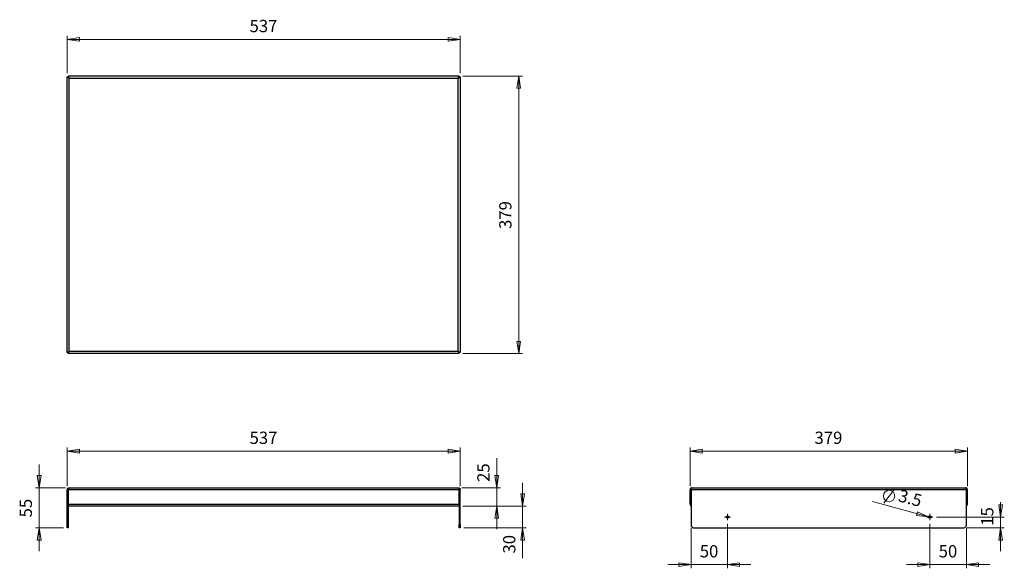
# Model space of a CAD drawing. Units: millimetres. Extents: x 688 to 2033, y 663 to 1413.
import ezdxf

# ---------------------------------------------------------------- set-up
doc = ezdxf.new("R2010")
doc.units = ezdxf.units.MM
doc.layers.add('PDF_Geometry', color=7, linetype='Continuous')
doc.layers.add('PDF_Text', color=7, linetype='Continuous')
doc.styles.add('PDF Century Gothic', font='Gothic.ttf')

msp = doc.modelspace()

# ---------------------------------------------------------------- linework, layer by layer
at = {"layer": 'PDF_Geometry', "color": 8, "lineweight": 18, "true_color": 0x808080}
for points in [[(752.5, 1339.5), (752.5, 1390.8)], [(1289.5, 1339.5), (1289.5, 1390.8)], [(752.5, 1385.8), (1289.5, 1385.8)], [(1293.3, 1335.8), (1374.6, 1335.8)], [(1369.6, 1335.8), (1369.6, 956.8)], [(1293.3, 956.8), (1374.6, 956.8)], [(752.5, 775.7), (752.5, 828.4)], [(1289.5, 823.4), (752.5, 823.4)], [(1289.5, 775.7), (1289.5, 828.4)], [(1603.7, 775.7), (1603.7, 828.4)], [(1603.7, 823.4), (1982.7, 823.4)], [(1982.7, 775.7), (1982.7, 828.4)], [(1339.6, 813.7), (1339.6, 773.3), (1339.6, 748.4), (1339.6, 716.6)], [(714.2, 686.6), (714.2, 718.4), (714.2, 773.3), (714.2, 805.1)], [(750.3, 773.3), (709.2, 773.3)], [(1291.8, 773.3), (1344.6, 773.3)], [(1374.8, 780.1), (1374.8, 748.4), (1374.8, 718.4), (1374.8, 677.1)], [(1868.6, 752.5), (1882.9, 771.6)], [(1933.1, 732.9), (1929.7, 733.8), (1852.9, 754.4)], [(2028.2, 753.8), (2028.2, 733.4), (2028.2, 718.4), (2028.2, 686.6)], [(1379.8, 748.4), (1293.3, 748.4), (1344.6, 748.4)], [(1940.7, 733.4), (2033.2, 733.4)], [(747.5, 718.4), (709.2, 718.4)], [(1294.5, 718.4), (1379.8, 718.4)], [(1605, 718.4), (1605, 663.4)], [(1655, 724.1), (1655, 663.4)], [(1931.4, 724.1), (1931.4, 663.4)], [(1981.4, 718.4), (1981.4, 663.4)], [(1981.4, 718.4), (2033.2, 718.4)], [(1573.2, 668.4), (1605, 668.4), (1655, 668.4), (1686.7, 668.4)], [(2013.2, 668.4), (1981.4, 668.4), (1931.4, 668.4), (1899.7, 668.4)]]:
    msp.add_lwpolyline(points, dxfattribs=at)
for points in [[(752.5, 1385.8), (769.1, 1388.4), (769.1, 1383.3)], [(1289.5, 1385.8), (1273, 1383.3), (1273, 1388.4)], [(1369.6, 1335.8), (1372.1, 1319.3), (1367, 1319.3)], [(1369.6, 956.8), (1367, 973.3), (1372.1, 973.3)], [(752.5, 823.4), (769.1, 825.9), (769.1, 820.8)], [(1289.5, 823.4), (1273, 820.8), (1273, 825.9)], [(1603.7, 823.4), (1620.2, 825.9), (1620.2, 820.8)], [(1982.7, 823.4), (1966.2, 820.8), (1966.2, 825.9)], [(714.2, 773.3), (711.6, 789.9), (716.7, 789.9)], [(1339.6, 773.3), (1337, 789.9), (1342.1, 789.9)], [(1374.8, 748.4), (1372.3, 764.9), (1377.4, 764.9)], [(1339.6, 748.4), (1342.1, 731.8), (1337, 731.8)], [(1929.7, 733.8), (1914.5, 740.5), (1913.1, 735.6)], [(2028.2, 733.4), (2025.6, 749.9), (2030.7, 749.9)], [(714.2, 718.4), (716.7, 701.8), (711.6, 701.8)], [(1374.8, 718.4), (1377.4, 701.8), (1372.3, 701.8)], [(2028.2, 718.4), (2030.7, 701.8), (2025.6, 701.8)], [(1605, 668.4), (1588.5, 665.8), (1588.5, 670.9)], [(1655, 668.4), (1671.5, 670.9), (1671.5, 665.8)], [(1931.4, 668.4), (1914.9, 665.8), (1914.9, 670.9)], [(1981.4, 668.4), (1997.9, 670.9), (1997.9, 665.8)]]:
    msp.add_lwpolyline(points, close=True, dxfattribs=at)
at = {"layer": 'PDF_Geometry', "lineweight": 25}
for points in [[(753.8, 1334.5), (753.9, 1334.2), (754.2, 1333.8), (754.7, 1333.5), (755.2, 1333.1), (754.2, 1333.5), (753.3, 1333.8), (752.8, 1334.2), (752.5, 1334.5)], [(753.8, 1334.6), (753.9, 1334.6), (754, 1334.6), (754.1, 1334.5), (754.2, 1334.5), (754.3, 1334.4), (754.4, 1334.3), (754.5, 1334.2), (754.6, 1334.1), (754.7, 1334), (754.8, 1333.8), (754.9, 1333.6), (755, 1333.5), (755.2, 1333.2), (755.2, 1333.1), (755.2, 1333.3), (755.1, 1333.6), (755, 1333.8), (754.9, 1334.1), (754.8, 1334.3), (754.8, 1334.5), (754.7, 1334.7), (754.6, 1334.9), (754.5, 1335), (754.4, 1335.2), (754.4, 1335.3), (754.3, 1335.5), (754.2, 1335.6), (754.1, 1335.7), (754, 1335.7), (754, 1335.8), (753.8, 1335.8)], [(1286.8, 1333.1), (1287.9, 1333.5), (1288.8, 1333.8), (1289.3, 1334.2), (1289.5, 1334.5), (1289.5, 958.1), (1289.3, 958.4), (1288.8, 958.8), (1287.9, 959.2), (1286.8, 959.5)], [(755.2, 959.5), (754.9, 958.9), (754.5, 958.4), (754.1, 958.1), (753.8, 958), (753.8, 956.8), (754.1, 957), (754.5, 957.5), (754.8, 958.2), (755.1, 959.1)], [(1286.8, 773.3), (1287.2, 773.2), (1287.5, 772.7), (1287.8, 772), (1288.1, 771), (1288.3, 770.7), (753.8, 770.7), (754.1, 771.6), (754.5, 772.4), (754.8, 773), (755.1, 773.3), (755.2, 773.3)], [(1610, 718.4), (1976.4, 718.4), (1977.4, 718.4), (1978.3, 718.7), (1979.2, 719.2), (1980, 719.8), (1980.6, 720.6), (1981.1, 721.4), (1981.3, 722.4), (1981.4, 723.4), (1981.4, 770.7), (1605, 770.7), (1605, 723.4), (1605.1, 722.4), (1605.4, 721.4), (1605.8, 720.6), (1606.4, 719.8), (1607.2, 719.2), (1608.1, 718.7), (1609, 718.4)], [(1288.3, 751), (1288.3, 750.5), (1288.3, 750), (1288.3, 749.6), (1288.3, 749.1), (1288.3, 748.8), (1288.3, 748.6), (1288.3, 748.4), (1288.3, 748.4), (753.8, 748.4), (753.8, 748.4), (753.8, 748.6), (753.8, 748.8), (753.8, 749.1), (753.8, 749.6), (753.8, 750), (753.8, 750.5), (753.8, 751)]]:
    msp.add_lwpolyline(points, close=True, dxfattribs=at)
for points in [[(752.5, 958.1), (753.8, 958.1), (753.9, 958.4), (754.2, 958.8), (754.7, 959.2), (755.2, 959.5), (754.2, 959.2), (753.3, 958.8), (752.8, 958.4), (752.5, 958.1), (752.5, 1334.5)], [(1289.5, 958.1), (1288.3, 958.1), (1288.2, 958.4), (1287.9, 958.8), (1287.4, 959.2), (1286.8, 959.5), (1287.2, 958.6), (1287.5, 957.7), (1287.8, 957.1), (1288.1, 956.8), (1288.3, 956.8), (1288.3, 958), (1287.9, 958.1), (1287.5, 958.5), (1287.2, 959), (1286.8, 959.5), (755.2, 959.5), (755.2, 1333.1), (1286.8, 1333.1), (1287, 1333.5), (1287.1, 1333.7), (1287.1, 1334), (1287.2, 1334.2), (1287.3, 1334.4), (1287.4, 1334.6), (1287.5, 1334.8), (1287.5, 1335), (1287.6, 1335.2), (1287.7, 1335.3), (1287.8, 1335.4), (1287.9, 1335.6), (1288, 1335.6), (1288, 1335.7), (1288.1, 1335.8), (1288.2, 1335.8), (1288.3, 1335.8), (753.8, 1335.8)], [(753.8, 1334.6), (753.8, 1334.6), (753.8, 1334.5), (753.8, 1334.4), (753.8, 1334.3)], [(755.2, 1333.1), (755.2, 1333.1)], [(1288.3, 1335.8), (1288.3, 1334.6), (1288.2, 1334.6), (1288, 1334.6), (1288, 1334.5), (1287.9, 1334.5), (1287.7, 1334.3), (1287.6, 1334.2), (1287.5, 1334.1), (1287.4, 1334), (1287.3, 1333.9), (1287.2, 1333.7), (1287.1, 1333.6), (1287, 1333.4), (1286.9, 1333.3), (1286.8, 1333.1), (1287.4, 1333.5), (1287.9, 1333.8), (1288.2, 1334.2), (1288.3, 1334.5), (1289.5, 1334.5)], [(1286.8, 1333.1), (1286.8, 1333.1)], [(1288.3, 1334.3), (1288.3, 1334.4), (1288.3, 1334.5), (1288.3, 1334.6), (1288.3, 1334.6)], [(753.8, 958.3), (753.8, 958.3), (753.8, 958.1), (753.8, 958), (753.8, 958)], [(1288.3, 956.8), (753.8, 956.8)], [(755.2, 959.5), (755.2, 959.5)], [(1286.8, 959.5), (1286.8, 959.5)], [(1288.3, 958), (1288.3, 958), (1288.3, 958.1), (1288.3, 958.3), (1288.3, 958.3)], [(754.2, 771.7), (753.9, 771.2), (753.8, 770.7), (752.5, 770.7), (752.8, 771.7), (753.3, 772.6), (754.2, 773.1), (755.2, 773.3)], [(753.8, 770.7), (753.8, 723.4), (752.5, 723.4), (752.5, 770.7)], [(753.8, 751), (753.8, 770.7)], [(1286.8, 773.3), (1287.9, 773.1), (1288.8, 772.6), (1289.3, 771.7), (1289.5, 770.7), (1288.3, 770.7), (1288.2, 771.2), (1287.9, 771.7)], [(1288.3, 751), (1288.3, 770.7)], [(1288.3, 770.7), (1288.3, 723.4), (1289.5, 723.4), (1289.5, 770.7)], [(1606.4, 773.3), (1605.5, 773.2), (1604.6, 772.7), (1604, 772), (1603.7, 771), (1603.7, 770.7), (1604.9, 770.7), (1605, 771.3), (1605.3, 771.7)], [(1603.7, 751.1), (1603.7, 770.7)], [(1604.9, 770.7), (1604.9, 751.1)], [(1605, 770.7), (1605.3, 771.7), (1605.7, 772.6), (1606, 773.1), (1606.4, 773.3), (1980, 773.3), (1980.4, 773.1), (1980.7, 772.6), (1981.1, 771.7), (1981.4, 770.7)], [(1605, 770.7), (1605, 770.7)], [(1981.4, 748.8), (1981.5, 748.8), (1981.9, 749.1), (1982.2, 749.6), (1982.5, 750), (1982.6, 750.5), (1982.7, 751.1), (1982.7, 770.7), (1981.5, 770.7), (1981.5, 770.8), (1981.4, 771), (1981.4, 771.2), (1981.4, 771.3), (1981.2, 771.6), (1981.1, 771.7), (1981.1, 771.7)], [(1981.4, 770.7), (1981.4, 770.7)], [(1981.5, 770.7), (1981.5, 751.1), (1982.7, 751.1)], [(1605, 750.6), (1604.9, 750.8), (1604.9, 751.1), (1603.7, 751.1), (1603.8, 750.5), (1603.9, 750), (1604.2, 749.6), (1604.5, 749.1), (1604.9, 748.8), (1605, 748.8)], [(1981.4, 750.6), (1981.5, 750.8), (1981.5, 751.1)], [(753.8, 723.4), (753.8, 722.4), (753.8, 721.4), (753.8, 720.6), (753.8, 719.8), (753.8, 719.2), (753.8, 718.7), (753.8, 718.4), (753.8, 718.4), (752.5, 718.4), (752.5, 718.4), (752.5, 718.7), (752.5, 719.2), (752.5, 719.8), (752.5, 720.6), (752.5, 721.4), (752.5, 722.4), (752.5, 723.4)], [(1289.5, 723.4), (1289.5, 722.4), (1289.5, 721.4), (1289.5, 720.6), (1289.5, 719.8), (1289.5, 719.2), (1289.5, 718.7), (1289.5, 718.4), (1289.5, 718.4), (1288.3, 718.4), (1288.3, 718.4), (1288.3, 718.7), (1288.3, 719.2), (1288.3, 719.8), (1288.3, 720.6), (1288.3, 721.4), (1288.3, 722.4), (1288.3, 723.4)]]:
    msp.add_lwpolyline(points, dxfattribs=at)
at = {"layer": 'PDF_Geometry', "lineweight": 18}
for points in [[(1652.5, 733.4), (1650.7, 733.4)], [(1652.5, 733.4), (1655, 733.4), (1655, 735.9)], [(1655, 735.9), (1655, 737.6)], [(1657.5, 733.4), (1655, 733.4), (1655, 730.9)], [(1655, 730.9), (1655, 729.1)], [(1657.5, 733.4), (1659.2, 733.4)], [(1928.9, 733.4), (1927.2, 733.4)], [(1928.9, 733.4), (1931.4, 733.4), (1931.4, 735.9)], [(1931.4, 735.9), (1931.4, 737.6)], [(1933.9, 733.4), (1931.4, 733.4), (1931.4, 730.9)], [(1931.4, 730.9), (1931.4, 729.1)], [(1933.9, 733.4), (1935.7, 733.4)]]:
    msp.add_lwpolyline(points, dxfattribs=at)
at = {"layer": 'PDF_Geometry', "color": 8, "lineweight": 18, "true_color": 0x808080}
msp.add_circle((1875.7, 762.1), 7.78, dxfattribs=at)
at = {"layer": 'PDF_Geometry', "lineweight": 25}
for centre in [(1655, 733.4), (1931.4, 733.4)]:
    msp.add_circle(centre, 1.75, dxfattribs=at)
msp.add_arc((1980, 770.7), 2.7, 359.9981, 90.0393, dxfattribs=at)

# ---------------------------------------------------------------- texts
at = {"layer": 'PDF_Text', "color": 8, "true_color": 0x808080, "char_height": 16.76, "attachment_point": 7, "style": 'PDF Century Gothic'}
for s, insert in [('537', (1001.7, 1390.5)), ('537', (1001.7, 828)), ('379', (1773.8, 828)), ('50', (1617, 673)), ('50', (1943.5, 673))]:
    msp.add_mtext(s, dxfattribs=dict(at, insert=insert))
for s, insert, rotation in [('379', (1364.9, 1126.9), 90), ('25', (1334.9, 781.4), 90), ('3.5', (1885.8, 750.1), 344.9998), ('55', (709.5, 732.9), 90), ('15', (2023.5, 721.5), 90), ('30', (1370.2, 683.5), 90)]:
    msp.add_mtext(s, dxfattribs=dict(at, insert=insert, rotation=rotation))

doc.saveas('drawing.dxf')
